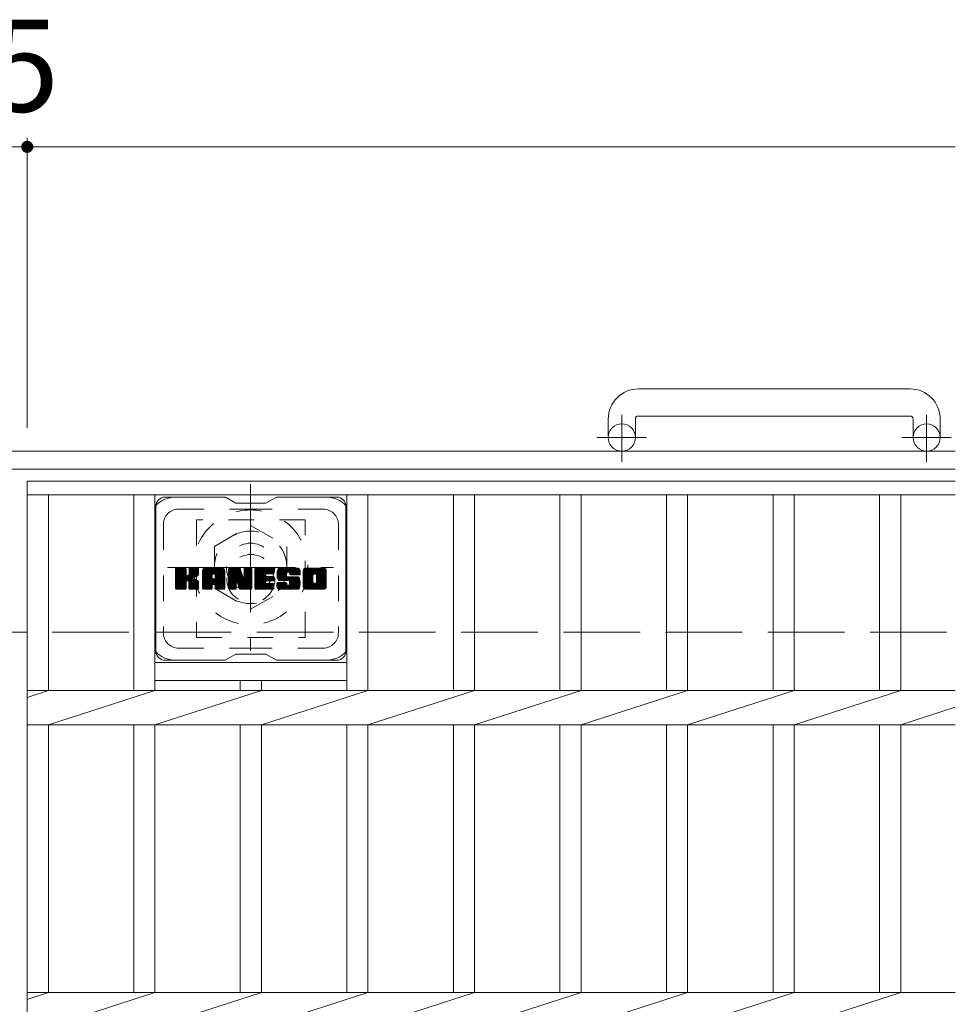
# Model space of a CAD drawing. Units: millimetres. Extents: x -1786 to 1921, y -1353 to 1358.
# Drawn here: x -334 to -24, y 934 to 1260 of the extents above; entities that cross this region are included whole.
import ezdxf

# ---------------------------------------------------------------- set-up
doc = ezdxf.new("R2010")
doc.units = ezdxf.units.MM
doc.header["$LTSCALE"] = 10
for name, pattern in [('JWW_CENTER1', [6.773333, 4.233333, -0.846667, 0.846667, -0.846667]), ('JWW_DASHED1', [1.693333, 0.846667, -0.846667]), ('JWW_DASHED3', [3.386667, 2.54, -0.846667])]:
    doc.linetypes.add(name, pattern=pattern)
for name, color, linetype in [('C-1', 7, 'Continuous'), ('C-2', 7, 'Continuous'), ('C-3', 7, 'Continuous'), ('C-4', 7, 'Continuous'), ('C-7', 7, 'Continuous'), ('C-8', 7, 'Continuous')]:
    doc.layers.add(name, color=color, linetype=linetype)
doc.styles.add('ＭＳ ゴシック', font='txt', dxfattribs={"height": 1})

msp = doc.modelspace()

# ---------------------------------------------------------------- linework, layer by layer
at = {"layer": 'C-1', "color": 2, "linetype": 'Continuous', "lineweight": 9}
for p, q in [((-39.14, 1137.97), (-129.14, 1137.97)), ((-129.14, 1128.97), (-39.14, 1128.97)), ((-139.14, 1127.97), (-139.14, 1121.87)), ((-130.14, 1127.97), (-130.14, 1121.87)), ((-38.14, 1127.97), (-38.14, 1121.87)), ((-29.14, 1127.97), (-29.14, 1121.87)), ((-24.14, 1117.37), (-1644.14, 1117.37)), ((-24.14, 1111.37), (-1644.14, 1111.37))]:
    msp.add_line(p, q, dxfattribs=at)
at = {"layer": 'C-1', "color": 2, "linetype": 'JWW_CENTER1', "lineweight": 9}
for p, q in [((-134.64, 1113.76), (-134.64, 1129.36)), ((-33.64, 1113.76), (-33.64, 1129.36)), ((-126.48, 1121.87), (-142.88, 1121.87)), ((-25.48, 1121.87), (-41.88, 1121.87))]:
    msp.add_line(p, q, dxfattribs=at)
at = {"layer": 'C-1', "color": 2, "linetype": 'JWW_DASHED3', "lineweight": 9}
msp.add_line((-1644.14, 1057.37), (-24.14, 1057.37), dxfattribs=at)
at = {"layer": 'C-1', "color": 2, "linetype": 'Continuous', "lineweight": 9}
for centre in [(-134.64, 1121.87), (-33.64, 1121.87)]:
    msp.add_circle(centre, 4.5, dxfattribs=at)
for centre, radius, start, end in [((-129.14, 1127.97), 10, 90, 180), ((-39.14, 1127.97), 10, 0, 90), ((-129.14, 1127.97), 1, 90, 180), ((-39.14, 1127.97), 1, 0, 90)]:
    msp.add_arc(centre, radius, start, end, dxfattribs=at)
at = {"layer": 'C-2', "color": 3, "linetype": 'Continuous', "lineweight": 9}
for p, q in [((-331.64, 1107.37), (-24.14, 1107.37)), ((-331.64, 1107.37), (-331.64, 657.37)), ((-331.64, 1102.87), (-24.14, 1102.87)), ((-324.64, 1102.87), (-324.64, 1038.03)), ((-296.34, 1102.87), (-296.34, 1038.03)), ((-289.34, 1102.87), (-289.34, 1038.03)), ((-225.74, 1102.87), (-225.74, 1038.03)), ((-218.74, 1102.87), (-218.74, 1038.03)), ((-190.44, 1102.87), (-190.44, 1038.03)), ((-183.44, 1102.87), (-183.44, 1038.03)), ((-155.14, 1102.87), (-155.14, 1038.03)), ((-148.14, 1102.87), (-148.14, 1038.03)), ((-119.84, 1102.87), (-119.84, 1038.03)), ((-112.84, 1102.87), (-112.84, 1038.03)), ((-84.54, 1102.87), (-84.54, 1038.03)), ((-77.54, 1102.87), (-77.54, 1038.03)), ((-49.24, 1102.87), (-49.24, 1038.03)), ((-42.24, 1102.87), (-42.24, 1038.03)), ((-289.34, 1047.37), (-225.74, 1047.37)), ((-289.34, 1041.37), (-225.74, 1041.37)), ((-261.04, 1041.37), (-261.04, 1038.03)), ((-254.04, 1041.37), (-254.04, 1038.03)), ((-331.64, 1035.78), (-324.64, 1038.03)), ((-331.64, 1038.03), (-24.14, 1038.03)), ((-324.64, 1026.71), (-289.34, 1038.03)), ((-289.34, 1026.71), (-254.04, 1038.03)), ((-254.04, 1026.71), (-218.74, 1038.03)), ((-218.74, 1026.71), (-183.44, 1038.03)), ((-183.44, 1026.71), (-148.14, 1038.03)), ((-148.14, 1026.71), (-112.84, 1038.03)), ((-112.84, 1026.71), (-77.54, 1038.03)), ((-77.54, 1026.71), (-42.24, 1038.03)), ((-42.24, 1026.71), (-24.14, 1032.51)), ((-331.64, 1026.71), (-24.14, 1026.71)), ((-324.64, 1026.71), (-324.64, 938.03)), ((-296.34, 1026.71), (-296.34, 938.03)), ((-289.34, 1026.71), (-289.34, 938.03)), ((-261.04, 1026.71), (-261.04, 938.03)), ((-254.04, 1026.71), (-254.04, 938.03)), ((-225.74, 1026.71), (-225.74, 938.03)), ((-218.74, 1026.71), (-218.74, 938.03)), ((-190.44, 1026.71), (-190.44, 938.03)), ((-183.44, 1026.71), (-183.44, 938.03)), ((-155.14, 1026.71), (-155.14, 938.03)), ((-148.14, 1026.71), (-148.14, 938.03)), ((-119.84, 1026.71), (-119.84, 938.03)), ((-112.84, 1026.71), (-112.84, 938.03)), ((-84.54, 1026.71), (-84.54, 938.03)), ((-77.54, 1026.71), (-77.54, 938.03)), ((-49.24, 1026.71), (-49.24, 938.03)), ((-42.24, 1026.71), (-42.24, 938.03)), ((-331.64, 935.78), (-324.64, 938.03)), ((-331.64, 938.03), (-24.14, 938.03)), ((-324.64, 926.71), (-289.34, 938.03)), ((-289.34, 926.71), (-254.04, 938.03)), ((-254.04, 926.71), (-218.74, 938.03)), ((-218.74, 926.71), (-183.44, 938.03)), ((-183.44, 926.71), (-148.14, 938.03)), ((-148.14, 926.71), (-112.84, 938.03)), ((-112.84, 926.71), (-77.54, 938.03)), ((-77.54, 926.71), (-42.24, 938.03))]:
    msp.add_line(p, q, dxfattribs=at)
at = {"layer": 'C-3', "color": 4, "linetype": 'JWW_DASHED1', "lineweight": 9}
for p, q in [((-239.54, 1094.62), (-275.54, 1094.62)), ((-275.54, 1094.62), (-275.54, 1055.62)), ((-239.54, 1055.62), (-239.54, 1094.62)), ((-275.54, 1055.62), (-239.54, 1055.62))]:
    msp.add_line(p, q, dxfattribs=at)
msp.add_circle((-257.54, 1075.12), 8, dxfattribs=at)
at = {"layer": 'C-4', "color": 7, "linetype": 'Continuous', "lineweight": 9}
for p, q in [((-331.64, 1221.13), (-331.64, 1125.06)), ((-336.64, 1218.13), (-331.64, 1218.13)), ((-331.64, 1218.13), (-24.14, 1218.13))]:
    msp.add_line(p, q, dxfattribs=at)
at = {"layer": 'C-4', "color": 7, "linetype": 'Continuous', "lineweight": 9, "const_width": 2}
msp.add_lwpolyline([(-330.64, 1218.13, 0.414214), (-331.64, 1219.13, 0.414214), (-332.64, 1218.13, 0.414214), (-331.64, 1217.13, 0.414214)], format="xyb", close=True, dxfattribs=at)
at = {"layer": 'C-7', "color": 6, "linetype": 'Continuous', "lineweight": 9}
for p, q in [((-289.04, 1099.12), (-289.04, 1051.12)), ((-266.04, 1102.12), (-286.04, 1102.12)), ((-262.54, 1100.12), (-266, 1102.12)), ((-262.54, 1100.12), (-252.54, 1100.12)), ((-252.54, 1100.12), (-249.08, 1102.12)), ((-229.04, 1102.12), (-249.08, 1102.12)), ((-226.04, 1099.12), (-226.04, 1051.12)), ((-282.54, 1075.39), (-279.29, 1078.64)), ((-282.54, 1075.58), (-279.48, 1078.64)), ((-282.54, 1075.77), (-279.67, 1078.64)), ((-282.54, 1075.97), (-279.86, 1078.64)), ((-282.54, 1076.16), (-280.06, 1078.64)), ((-282.54, 1076.35), (-280.25, 1078.64)), ((-282.54, 1076.54), (-280.44, 1078.64)), ((-282.54, 1076.73), (-280.63, 1078.64)), ((-282.54, 1076.93), (-280.82, 1078.64)), ((-282.54, 1077.12), (-281.01, 1078.64)), ((-282.54, 1077.31), (-281.21, 1078.64)), ((-282.54, 1077.5), (-281.4, 1078.64)), ((-282.54, 1077.69), (-281.59, 1078.64)), ((-282.54, 1077.88), (-281.78, 1078.64)), ((-282.54, 1078.08), (-281.97, 1078.64)), ((-282.54, 1078.27), (-282.16, 1078.64)), ((-282.54, 1075.2), (-279.14, 1078.6)), ((-282.54, 1075.01), (-279.05, 1078.5)), ((-282.54, 1074.82), (-279.01, 1078.35)), ((-282.54, 1071.9), (-282.54, 1078.34)), ((-282.54, 1074.62), (-279.01, 1078.16)), ((-282.54, 1074.43), (-279.01, 1077.97)), ((-282.54, 1074.24), (-279.01, 1077.78)), ((-282.54, 1074.05), (-279.01, 1077.58)), ((-282.54, 1073.86), (-279.01, 1077.39)), ((-282.54, 1073.67), (-279.01, 1077.2)), ((-282.54, 1073.47), (-279.01, 1077.01)), ((-282.54, 1073.28), (-279.01, 1076.82)), ((-282.54, 1073.09), (-279.01, 1076.62)), ((-282.54, 1072.9), (-278.99, 1076.45)), ((-282.54, 1072.71), (-278.93, 1076.31)), ((-282.54, 1072.52), (-278.85, 1076.21)), ((-282.51, 1071.77), (-275.65, 1078.64)), ((-282.49, 1078.51), (-282.41, 1078.59)), ((-282.43, 1071.67), (-275.45, 1078.64)), ((-282.3, 1071.6), (-275.26, 1078.64)), ((-279.31, 1078.64), (-282.24, 1078.64)), ((-282.12, 1071.6), (-275.08, 1078.64)), ((-281.93, 1071.6), (-274.95, 1078.57)), ((-281.73, 1071.6), (-274.87, 1078.46)), ((-279.01, 1078.34), (-279.01, 1076.57)), ((-278.72, 1074.42), (-274.85, 1078.29)), ((-278.49, 1074.46), (-274.85, 1078.1)), ((-278.34, 1074.42), (-274.85, 1077.91)), ((-278.22, 1074.35), (-274.85, 1077.72)), ((-278.06, 1076.42), (-275.84, 1078.64)), ((-278.04, 1076.63), (-276.03, 1078.64)), ((-278.04, 1076.82), (-276.22, 1078.64)), ((-278.04, 1077.02), (-276.41, 1078.64)), ((-278.04, 1077.21), (-276.6, 1078.64)), ((-278.04, 1077.4), (-276.8, 1078.64)), ((-278.04, 1077.59), (-276.99, 1078.64)), ((-278.04, 1077.78), (-277.18, 1078.64)), ((-278.04, 1077.97), (-277.37, 1078.64)), ((-278.04, 1078.17), (-277.56, 1078.64)), ((-278.04, 1078.36), (-277.75, 1078.64)), ((-278.04, 1078.34), (-278.04, 1076.57)), ((-275.15, 1078.64), (-277.74, 1078.64)), ((-276.93, 1075.44), (-274.85, 1077.52)), ((-276.7, 1075.48), (-274.85, 1077.33)), ((-276.46, 1075.53), (-274.85, 1077.14)), ((-276.19, 1075.6), (-274.85, 1076.95)), ((-275.9, 1075.71), (-274.85, 1076.75)), ((-275.55, 1075.86), (-274.9, 1076.51)), ((-274.85, 1078.34), (-274.85, 1076.84)), ((-273.57, 1073.24), (-268.17, 1078.64)), ((-273.57, 1073.43), (-268.36, 1078.64)), ((-273.57, 1073.63), (-268.55, 1078.64)), ((-273.57, 1073.82), (-268.74, 1078.64)), ((-273.57, 1074.01), (-268.93, 1078.64)), ((-273.57, 1074.2), (-269.13, 1078.64)), ((-273.57, 1074.39), (-269.32, 1078.64)), ((-273.57, 1074.58), (-269.51, 1078.64)), ((-273.57, 1074.78), (-269.7, 1078.64)), ((-273.57, 1074.97), (-269.89, 1078.64)), ((-273.57, 1075.16), (-270.09, 1078.64)), ((-273.57, 1075.35), (-270.28, 1078.64)), ((-273.57, 1075.54), (-270.47, 1078.64)), ((-273.57, 1075.73), (-270.66, 1078.64)), ((-273.57, 1075.93), (-270.85, 1078.64)), ((-273.57, 1076.12), (-271.04, 1078.64)), ((-273.57, 1076.31), (-271.24, 1078.64)), ((-273.57, 1076.5), (-271.43, 1078.64)), ((-273.57, 1076.69), (-271.62, 1078.64)), ((-273.57, 1076.88), (-271.81, 1078.64)), ((-273.57, 1077.08), (-272, 1078.64)), ((-273.57, 1077.27), (-272.19, 1078.64)), ((-273.57, 1077.46), (-272.39, 1078.64)), ((-273.57, 1077.65), (-272.58, 1078.64)), ((-273.57, 1071.9), (-273.57, 1077.64)), ((-273.57, 1073.05), (-270.37, 1076.25)), ((-273.54, 1077.87), (-272.8, 1078.62)), ((-273.38, 1078.22), (-273.15, 1078.45)), ((-272.91, 1071.6), (-266.34, 1078.17)), ((-272.72, 1071.6), (-266.28, 1078.04)), ((-267.2, 1078.64), (-272.56, 1078.64)), ((-272.53, 1071.6), (-266.23, 1077.9)), ((-272.34, 1071.6), (-266.2, 1077.74)), ((-272.15, 1071.6), (-266.19, 1077.55)), ((-271.96, 1071.6), (-266.19, 1077.36)), ((-271.76, 1071.6), (-266.19, 1077.17)), ((-270.37, 1075.19), (-270.37, 1076.24)), ((-269.99, 1073.18), (-266.19, 1076.97)), ((-269.89, 1076.73), (-267.98, 1078.64)), ((-269.79, 1073.19), (-266.19, 1076.78)), ((-269.73, 1076.7), (-267.78, 1078.64)), ((-269.65, 1073.14), (-266.19, 1076.59)), ((-269.6, 1076.64), (-267.59, 1078.64)), ((-269.54, 1073.05), (-266.19, 1076.4)), ((-269.5, 1076.54), (-267.4, 1078.64)), ((-269.46, 1072.95), (-266.19, 1076.21)), ((-269.43, 1076.42), (-267.21, 1078.64)), ((-269.39, 1076.27), (-267.03, 1078.63)), ((-269.39, 1076.08), (-266.88, 1078.59)), ((-269.39, 1075.89), (-266.74, 1078.53)), ((-269.39, 1075.69), (-266.62, 1078.46)), ((-269.39, 1075.5), (-266.52, 1078.38)), ((-269.39, 1075.31), (-266.42, 1078.28)), ((-269.39, 1075.19), (-269.39, 1076.24)), ((-266.19, 1071.9), (-266.19, 1077.64)), ((-264.9, 1075.01), (-261.27, 1078.64)), ((-264.9, 1075.2), (-261.46, 1078.64)), ((-264.9, 1075.39), (-261.65, 1078.64)), ((-264.9, 1075.58), (-261.84, 1078.64)), ((-264.9, 1075.78), (-262.03, 1078.64)), ((-264.9, 1075.97), (-262.22, 1078.64)), ((-264.9, 1076.16), (-262.42, 1078.64)), ((-264.9, 1076.35), (-262.61, 1078.64)), ((-264.9, 1076.54), (-262.8, 1078.64)), ((-264.9, 1076.74), (-262.99, 1078.64)), ((-264.9, 1076.93), (-263.18, 1078.64)), ((-264.9, 1077.12), (-263.37, 1078.64)), ((-264.9, 1077.31), (-263.57, 1078.64)), ((-264.9, 1077.5), (-263.76, 1078.64)), ((-264.9, 1077.69), (-263.95, 1078.64)), ((-264.9, 1077.89), (-264.14, 1078.64)), ((-264.9, 1078.08), (-264.33, 1078.64)), ((-264.9, 1078.27), (-264.52, 1078.64)), ((-264.9, 1074.82), (-261.14, 1078.58)), ((-264.9, 1074.63), (-261.05, 1078.47)), ((-264.9, 1078.34), (-264.9, 1071.9)), ((-264.9, 1074.43), (-261, 1078.33)), ((-264.9, 1074.24), (-260.96, 1078.19)), ((-264.9, 1074.05), (-260.91, 1078.04)), ((-264.9, 1073.86), (-260.86, 1077.9)), ((-264.9, 1073.67), (-260.82, 1077.75)), ((-264.9, 1073.48), (-260.77, 1077.6)), ((-264.9, 1073.28), (-260.72, 1077.46)), ((-264.9, 1073.09), (-260.68, 1077.31)), ((-264.9, 1072.9), (-260.63, 1077.17)), ((-264.9, 1072.71), (-260.58, 1077.02)), ((-264.9, 1072.52), (-260.54, 1076.88)), ((-264.9, 1072.33), (-260.49, 1076.73)), ((-264.9, 1072.13), (-260.45, 1076.59)), ((-264.9, 1071.94), (-260.4, 1076.44)), ((-264.87, 1071.78), (-260.35, 1076.3)), ((-264.84, 1078.52), (-264.77, 1078.59)), ((-264.79, 1071.67), (-260.31, 1076.15)), ((-264.6, 1078.64), (-261.32, 1078.64)), ((-261.9, 1073.4), (-257.24, 1078.06)), ((-261.86, 1073.26), (-257.24, 1077.87)), ((-261.82, 1073.11), (-257.24, 1077.68)), ((-261.77, 1072.96), (-257.24, 1077.49)), ((-261.73, 1072.81), (-257.24, 1077.3)), ((-261.68, 1072.66), (-257.24, 1077.11)), ((-261.64, 1072.52), (-257.24, 1076.91)), ((-261.6, 1072.37), (-257.24, 1076.72)), ((-261.55, 1072.22), (-257.24, 1076.53)), ((-261.51, 1072.07), (-257.24, 1076.34)), ((-261.47, 1071.92), (-257.24, 1076.15)), ((-261.04, 1078.43), (-260.12, 1075.56)), ((-259.81, 1076.46), (-257.62, 1078.64)), ((-259.81, 1076.65), (-257.81, 1078.64)), ((-259.81, 1076.84), (-258.01, 1078.64)), ((-259.81, 1077.03), (-258.2, 1078.64)), ((-259.81, 1077.23), (-258.39, 1078.64)), ((-259.81, 1077.42), (-258.58, 1078.64)), ((-259.81, 1077.61), (-258.77, 1078.64)), ((-259.81, 1077.8), (-258.96, 1078.64)), ((-259.81, 1077.99), (-259.16, 1078.64)), ((-259.81, 1078.18), (-259.35, 1078.64)), ((-259.81, 1076.27), (-257.45, 1078.63)), ((-259.81, 1076.08), (-257.33, 1078.55)), ((-259.81, 1075.88), (-257.26, 1078.43)), ((-259.81, 1078.34), (-259.81, 1075.61)), ((-259.81, 1075.69), (-257.24, 1078.26)), ((-259.8, 1078.38), (-259.54, 1078.64)), ((-259.5, 1078.64), (-257.54, 1078.64)), ((-257.24, 1078.34), (-257.24, 1071.9)), ((-256.27, 1073.1), (-250.72, 1078.64)), ((-256.27, 1073.29), (-250.91, 1078.64)), ((-256.27, 1073.48), (-251.1, 1078.64)), ((-256.27, 1073.67), (-251.3, 1078.64)), ((-256.27, 1073.87), (-251.49, 1078.64)), ((-256.27, 1074.06), (-251.68, 1078.64)), ((-256.27, 1074.25), (-251.87, 1078.64)), ((-256.27, 1074.44), (-252.06, 1078.64)), ((-256.27, 1074.63), (-252.25, 1078.64)), ((-256.27, 1074.82), (-252.45, 1078.64)), ((-256.27, 1075.02), (-252.64, 1078.64)), ((-256.27, 1075.21), (-252.83, 1078.64)), ((-256.27, 1075.4), (-253.02, 1078.64)), ((-256.27, 1075.59), (-253.21, 1078.64)), ((-256.27, 1075.78), (-253.4, 1078.64)), ((-256.27, 1075.97), (-253.6, 1078.64)), ((-256.27, 1076.17), (-253.79, 1078.64)), ((-256.27, 1076.36), (-253.98, 1078.64)), ((-256.27, 1076.55), (-254.17, 1078.64)), ((-256.27, 1076.74), (-254.36, 1078.64)), ((-256.27, 1076.93), (-254.55, 1078.64)), ((-256.27, 1077.12), (-254.75, 1078.64)), ((-256.27, 1077.32), (-254.94, 1078.64)), ((-256.27, 1077.51), (-255.13, 1078.64)), ((-256.27, 1077.7), (-255.32, 1078.64)), ((-256.27, 1077.89), (-255.51, 1078.64)), ((-256.27, 1078.08), (-255.71, 1078.64)), ((-256.27, 1078.28), (-255.9, 1078.64)), ((-256.27, 1071.9), (-256.27, 1078.34)), ((-256.27, 1072.91), (-252.7, 1076.48)), ((-256.27, 1072.72), (-252.72, 1076.26)), ((-255.96, 1078.64), (-250.16, 1078.64)), ((-252.47, 1076.71), (-250.53, 1078.64)), ((-250.16, 1076.74), (-252.3, 1076.74)), ((-252.24, 1076.74), (-250.34, 1078.64)), ((-252.05, 1076.74), (-250.15, 1078.64)), ((-251.86, 1076.74), (-250, 1078.6)), ((-251.67, 1076.74), (-249.9, 1078.5)), ((-251.48, 1076.74), (-249.86, 1078.36)), ((-251.28, 1076.74), (-249.86, 1078.16)), ((-251.09, 1076.74), (-249.86, 1077.97)), ((-250.9, 1076.74), (-249.86, 1077.78)), ((-250.71, 1076.74), (-249.86, 1077.59)), ((-250.52, 1076.74), (-249.86, 1077.4)), ((-250.32, 1076.74), (-249.86, 1077.21)), ((-250.13, 1076.74), (-249.86, 1077.01)), ((-249.86, 1077.04), (-249.86, 1078.34)), ((-248.89, 1076.45), (-246.69, 1078.64)), ((-248.89, 1076.64), (-246.89, 1078.64)), ((-248.88, 1076.27), (-246.5, 1078.64)), ((-248.88, 1076.84), (-247.08, 1078.64)), ((-248.86, 1076.09), (-246.31, 1078.64)), ((-248.86, 1077.05), (-247.27, 1078.64)), ((-248.84, 1075.92), (-246.12, 1078.64)), ((-248.83, 1077.27), (-247.46, 1078.64)), ((-248.82, 1075.75), (-245.93, 1078.64)), ((-248.79, 1075.59), (-245.74, 1078.64)), ((-248.79, 1077.51), (-247.65, 1078.64)), ((-248.75, 1075.44), (-245.54, 1078.64)), ((-248.73, 1077.76), (-247.84, 1078.64)), ((-248.71, 1075.29), (-245.35, 1078.64)), ((-248.66, 1075.14), (-245.16, 1078.64)), ((-248.64, 1078.04), (-248.04, 1078.64)), ((-248.61, 1075), (-244.97, 1078.64)), ((-248.56, 1074.86), (-244.78, 1078.64)), ((-248.52, 1078.35), (-248.27, 1078.6)), ((-248.5, 1074.73), (-244.58, 1078.64)), ((-248.42, 1074.62), (-244.39, 1078.64)), ((-248.31, 1074.54), (-244.2, 1078.64)), ((-248.17, 1074.49), (-245.69, 1076.96)), ((-242.2, 1078.64), (-248.07, 1078.64)), ((-247.99, 1074.48), (-245.7, 1076.76)), ((-247.79, 1074.48), (-245.7, 1076.57)), ((-247.6, 1074.48), (-245.7, 1076.38)), ((-247.41, 1074.48), (-245.7, 1076.19)), ((-245.7, 1076.06), (-245.7, 1076.86)), ((-245.31, 1077.34), (-244.01, 1078.64)), ((-245.11, 1077.35), (-243.82, 1078.64)), ((-244.97, 1077.3), (-243.63, 1078.64)), ((-244.86, 1077.22), (-243.43, 1078.64)), ((-244.78, 1077.11), (-243.24, 1078.64)), ((-244.72, 1076.97), (-243.05, 1078.64)), ((-244.71, 1076.8), (-242.86, 1078.64)), ((-244.71, 1076.68), (-244.71, 1076.86)), ((-244.7, 1076.61), (-242.67, 1078.64)), ((-244.64, 1076.48), (-242.48, 1078.64)), ((-244.52, 1076.4), (-242.28, 1078.64)), ((-244.41, 1076.38), (-241.19, 1076.38)), ((-244.36, 1076.38), (-242.1, 1078.64)), ((-244.17, 1076.38), (-241.94, 1078.61)), ((-243.97, 1076.38), (-241.79, 1078.56)), ((-243.78, 1076.38), (-241.67, 1078.49)), ((-243.59, 1076.38), (-241.56, 1078.41)), ((-243.4, 1076.38), (-241.46, 1078.32)), ((-243.21, 1076.38), (-241.37, 1078.21)), ((-243.02, 1076.38), (-241.3, 1078.09)), ((-242.82, 1076.38), (-241.25, 1077.96)), ((-242.63, 1076.38), (-241.21, 1077.8)), ((-242.44, 1076.38), (-241.19, 1077.62)), ((-242.25, 1076.38), (-241.19, 1077.43)), ((-242.06, 1076.38), (-241.19, 1077.24)), ((-241.87, 1076.38), (-241.19, 1077.05)), ((-241.67, 1076.38), (-241.19, 1076.86)), ((-241.48, 1076.38), (-241.19, 1076.67)), ((-241.29, 1076.38), (-241.19, 1076.47)), ((-241.19, 1077.64), (-241.19, 1076.38)), ((-240.22, 1073.23), (-234.81, 1078.64)), ((-240.22, 1073.42), (-235, 1078.64)), ((-240.22, 1073.62), (-235.19, 1078.64)), ((-240.22, 1073.81), (-235.38, 1078.64)), ((-240.22, 1074), (-235.57, 1078.64)), ((-240.22, 1074.19), (-235.77, 1078.64)), ((-240.22, 1074.38), (-235.96, 1078.64)), ((-240.22, 1074.57), (-236.15, 1078.64)), ((-240.22, 1074.77), (-236.34, 1078.64)), ((-240.22, 1074.96), (-236.53, 1078.64)), ((-240.22, 1075.15), (-236.72, 1078.64)), ((-240.22, 1075.34), (-236.92, 1078.64)), ((-240.22, 1075.53), (-237.11, 1078.64)), ((-240.22, 1075.72), (-237.3, 1078.64)), ((-240.22, 1075.92), (-237.49, 1078.64)), ((-240.22, 1076.11), (-237.68, 1078.64)), ((-240.22, 1076.3), (-237.87, 1078.64)), ((-240.22, 1076.49), (-238.07, 1078.64)), ((-240.22, 1076.68), (-238.26, 1078.64)), ((-240.22, 1076.88), (-238.45, 1078.64)), ((-240.22, 1077.07), (-238.64, 1078.64)), ((-240.22, 1077.26), (-238.83, 1078.64)), ((-240.22, 1077.45), (-239.02, 1078.64)), ((-240.22, 1077.64), (-239.22, 1078.64)), ((-240.22, 1072.6), (-240.22, 1077.64)), ((-240.22, 1073.04), (-236.97, 1076.29)), ((-240.19, 1077.86), (-239.43, 1078.62)), ((-240.05, 1078.19), (-239.77, 1078.48)), ((-233.55, 1078.64), (-239.21, 1078.64)), ((-238.02, 1071.6), (-232.54, 1077.07)), ((-237.83, 1071.6), (-232.54, 1076.88)), ((-237.64, 1071.6), (-232.54, 1076.69)), ((-237.44, 1071.6), (-232.54, 1076.5)), ((-237.25, 1071.6), (-232.54, 1076.31)), ((-236.57, 1076.69), (-234.61, 1078.64)), ((-236.35, 1076.72), (-234.42, 1078.64)), ((-236.19, 1076.69), (-234.23, 1078.64)), ((-236.05, 1076.63), (-234.04, 1078.64)), ((-235.95, 1076.54), (-233.85, 1078.64)), ((-235.86, 1076.44), (-233.66, 1078.64)), ((-235.8, 1076.31), (-233.47, 1078.64)), ((-235.77, 1074.04), (-232.54, 1077.27)), ((-235.76, 1076.15), (-233.3, 1078.61)), ((-235.76, 1075.96), (-233.16, 1078.57)), ((-235.76, 1075.77), (-233.03, 1078.5)), ((-235.76, 1075.58), (-232.92, 1078.42)), ((-235.76, 1075.39), (-232.82, 1078.33)), ((-235.76, 1075.2), (-232.73, 1078.23)), ((-235.76, 1075), (-232.66, 1078.11)), ((-235.76, 1074.81), (-232.6, 1077.98)), ((-235.76, 1074.62), (-232.56, 1077.82)), ((-235.76, 1074.43), (-232.54, 1077.65)), ((-235.76, 1074.24), (-232.54, 1077.46)), ((-232.54, 1077.64), (-232.54, 1072.6)), ((-282.54, 1072.32), (-278.73, 1076.13)), ((-282.54, 1071.94), (-278.37, 1076.11)), ((-282.54, 1072.13), (-278.59, 1076.09)), ((-281.54, 1071.6), (-278.97, 1074.17)), ((-281.35, 1071.6), (-279.01, 1073.94)), ((-281.16, 1071.6), (-279.01, 1073.75)), ((-280.97, 1071.6), (-279.01, 1073.56)), ((-280.78, 1071.6), (-279.01, 1073.37)), ((-280.58, 1071.6), (-279.01, 1073.17)), ((-280.39, 1071.6), (-279.01, 1072.98)), ((-279.01, 1071.9), (-279.01, 1073.98)), ((-278.13, 1074.24), (-277.09, 1075.28)), ((-278.07, 1074.11), (-277.03, 1075.15)), ((-278.05, 1073.94), (-276.89, 1075.1)), ((-278.05, 1073.75), (-276.71, 1075.08)), ((-278.05, 1073.55), (-276.55, 1075.06)), ((-278.05, 1073.36), (-276.39, 1075.02)), ((-278.05, 1073.17), (-276.24, 1074.98)), ((-278.05, 1072.98), (-276.09, 1074.94)), ((-278.05, 1072.79), (-275.95, 1074.88)), ((-278.05, 1072.6), (-275.82, 1074.83)), ((-278.05, 1072.4), (-275.69, 1074.77)), ((-278.05, 1072.21), (-275.56, 1074.7)), ((-278.05, 1072.02), (-275.44, 1074.63)), ((-278.05, 1071.9), (-278.05, 1073.98)), ((-278.04, 1071.83), (-275.33, 1074.55)), ((-277.98, 1071.71), (-275.22, 1074.47)), ((-277.87, 1071.62), (-275.12, 1074.38)), ((-277.71, 1071.6), (-275.03, 1074.27)), ((-277.52, 1071.6), (-274.96, 1074.15)), ((-277.32, 1071.6), (-274.9, 1074.02)), ((-277.13, 1071.6), (-274.86, 1073.87)), ((-276.94, 1071.6), (-274.84, 1073.69)), ((-276.75, 1071.6), (-274.84, 1073.5)), ((-276.56, 1071.6), (-274.84, 1073.31)), ((-276.37, 1071.6), (-274.84, 1073.12)), ((-276.17, 1071.6), (-274.84, 1072.93)), ((-274.84, 1071.9), (-274.84, 1073.69)), ((-273.57, 1072.86), (-270.37, 1076.06)), ((-273.57, 1072.67), (-270.37, 1075.86)), ((-273.57, 1072.48), (-270.37, 1075.67)), ((-273.57, 1072.28), (-270.37, 1075.48)), ((-273.57, 1072.09), (-270.37, 1075.29)), ((-273.57, 1071.9), (-270.34, 1075.13)), ((-273.53, 1071.75), (-270.18, 1075.09)), ((-273.44, 1071.65), (-269.99, 1075.09)), ((-273.3, 1071.6), (-269.8, 1075.09)), ((-273.11, 1071.6), (-269.61, 1075.09)), ((-269.49, 1075.09), (-270.27, 1075.09)), ((-269.4, 1072.81), (-266.19, 1076.02)), ((-269.39, 1072.63), (-266.19, 1075.82)), ((-269.39, 1072.44), (-266.19, 1075.63)), ((-269.39, 1072.24), (-266.19, 1075.44)), ((-269.39, 1072.05), (-266.19, 1075.25)), ((-269.39, 1071.86), (-266.19, 1075.06)), ((-269.34, 1071.72), (-266.19, 1074.87)), ((-269.23, 1071.63), (-266.19, 1074.67)), ((-269.08, 1071.6), (-266.19, 1074.48)), ((-268.89, 1071.6), (-266.19, 1074.29)), ((-268.7, 1071.6), (-266.19, 1074.1)), ((-268.51, 1071.6), (-266.19, 1073.91)), ((-268.31, 1071.6), (-266.19, 1073.71)), ((-268.12, 1071.6), (-266.19, 1073.52)), ((-267.93, 1071.6), (-266.19, 1073.33)), ((-267.74, 1071.6), (-266.19, 1073.14)), ((-267.55, 1071.6), (-266.19, 1072.95)), ((-264.66, 1071.6), (-260.26, 1076.01)), ((-264.48, 1071.6), (-262.36, 1073.72)), ((-264.29, 1071.6), (-262.37, 1073.51)), ((-264.1, 1071.6), (-262.37, 1073.32)), ((-263.9, 1071.6), (-262.37, 1073.13)), ((-263.71, 1071.6), (-262.37, 1072.94)), ((-262.37, 1071.9), (-262.37, 1073.65)), ((-262.25, 1073.83), (-260.21, 1075.86)), ((-262.07, 1073.81), (-260.17, 1075.72)), ((-261.99, 1073.7), (-260.12, 1075.57)), ((-261.43, 1071.81), (-261.99, 1073.7)), ((-261.95, 1073.55), (-260.03, 1075.47)), ((-261.42, 1071.78), (-257.24, 1075.96)), ((-261.34, 1071.67), (-257.24, 1075.76)), ((-261.21, 1071.6), (-257.24, 1075.57)), ((-261.03, 1071.6), (-257.24, 1075.38)), ((-260.84, 1071.6), (-257.24, 1075.19)), ((-260.64, 1071.6), (-257.24, 1075)), ((-260.45, 1071.6), (-257.24, 1074.81)), ((-260.26, 1071.6), (-257.24, 1074.61)), ((-260.07, 1071.6), (-257.24, 1074.42)), ((-259.88, 1071.6), (-257.24, 1074.23)), ((-259.69, 1071.6), (-257.24, 1074.04)), ((-259.49, 1071.6), (-257.24, 1073.85)), ((-259.3, 1071.6), (-257.24, 1073.66)), ((-259.11, 1071.6), (-257.24, 1073.46)), ((-258.92, 1071.6), (-257.24, 1073.27)), ((-258.73, 1071.6), (-257.24, 1073.08)), ((-258.53, 1071.6), (-257.24, 1072.89)), ((-256.27, 1072.52), (-252.68, 1076.11)), ((-256.27, 1072.33), (-252.59, 1076.01)), ((-256.27, 1072.14), (-252.48, 1075.93)), ((-256.27, 1071.95), (-252.32, 1075.89)), ((-256.24, 1071.78), (-252.13, 1075.89)), ((-256.16, 1071.67), (-251.94, 1075.89)), ((-256.03, 1071.6), (-251.74, 1075.89)), ((-255.85, 1071.6), (-251.55, 1075.89)), ((-255.66, 1071.6), (-251.36, 1075.89)), ((-255.47, 1071.6), (-251.17, 1075.89)), ((-255.28, 1071.6), (-250.98, 1075.89)), ((-255.08, 1071.6), (-252.73, 1073.95)), ((-254.89, 1071.6), (-252.7, 1073.79)), ((-254.7, 1071.6), (-252.63, 1073.67)), ((-254.51, 1071.6), (-252.52, 1073.58)), ((-254.32, 1071.6), (-252.38, 1073.53)), ((-254.13, 1071.6), (-252.2, 1073.52)), ((-253.93, 1071.6), (-252.01, 1073.52)), ((-253.74, 1071.6), (-251.82, 1073.52)), ((-253.55, 1071.6), (-251.62, 1073.52)), ((-253.36, 1071.6), (-251.43, 1073.52)), ((-253.17, 1071.6), (-251.24, 1073.52)), ((-252.97, 1071.6), (-251.05, 1073.52)), ((-252.78, 1071.6), (-250.86, 1073.52)), ((-252.59, 1071.6), (-250.66, 1073.52)), ((-252.4, 1071.6), (-250.47, 1073.52)), ((-252.33, 1074.35), (-250.79, 1075.89)), ((-250.16, 1074.35), (-252.32, 1074.35)), ((-250.18, 1073.52), (-252.32, 1073.52)), ((-250.16, 1075.89), (-252.3, 1075.89)), ((-252.21, 1071.6), (-250.28, 1073.52)), ((-252.14, 1074.35), (-250.59, 1075.89)), ((-252.02, 1071.6), (-250.1, 1073.51)), ((-251.95, 1074.35), (-250.4, 1075.89)), ((-251.82, 1071.6), (-249.98, 1073.44)), ((-251.76, 1074.35), (-250.21, 1075.89)), ((-251.63, 1071.6), (-249.9, 1073.33)), ((-251.57, 1074.35), (-250.04, 1075.87)), ((-251.44, 1071.6), (-249.88, 1073.16)), ((-251.38, 1074.35), (-249.93, 1075.79)), ((-251.25, 1071.6), (-249.88, 1072.96)), ((-251.18, 1074.35), (-249.87, 1075.66)), ((-250.99, 1074.35), (-249.86, 1075.48)), ((-250.8, 1074.35), (-249.86, 1075.29)), ((-250.61, 1074.35), (-249.86, 1075.1)), ((-250.42, 1074.35), (-249.86, 1074.91)), ((-250.22, 1074.35), (-249.86, 1074.71)), ((-249.88, 1071.9), (-249.88, 1073.22)), ((-249.86, 1074.65), (-249.86, 1075.59)), ((-248.89, 1072.61), (-247.66, 1073.84)), ((-248.89, 1072.81), (-247.85, 1073.84)), ((-248.89, 1073), (-248.04, 1073.84)), ((-248.89, 1073.19), (-248.24, 1073.84)), ((-248.89, 1073.38), (-248.43, 1073.84)), ((-248.89, 1073.57), (-248.62, 1073.84)), ((-248.89, 1073.54), (-248.89, 1072.6)), ((-248.87, 1072.44), (-247.47, 1073.84)), ((-248.84, 1072.28), (-247.28, 1073.84)), ((-248.78, 1072.15), (-247.09, 1073.84)), ((-248.71, 1072.03), (-246.89, 1073.84)), ((-248.62, 1071.92), (-246.7, 1073.84)), ((-248.59, 1073.84), (-245.99, 1073.84)), ((-248.52, 1071.83), (-246.51, 1073.84)), ((-248.41, 1071.75), (-246.32, 1073.84)), ((-248.29, 1071.68), (-246.13, 1073.84)), ((-248.15, 1071.63), (-245.94, 1073.84)), ((-245.03, 1074.48), (-248.07, 1074.48)), ((-247.98, 1071.6), (-245.8, 1073.78)), ((-247.8, 1071.6), (-245.72, 1073.68)), ((-247.61, 1071.6), (-245.68, 1073.52)), ((-247.41, 1071.6), (-245.68, 1073.33)), ((-247.22, 1074.48), (-245.69, 1076)), ((-247.22, 1071.6), (-245.66, 1073.16)), ((-247.03, 1074.48), (-245.63, 1075.87)), ((-247.03, 1071.6), (-245.59, 1073.04)), ((-246.84, 1071.6), (-245.49, 1072.94)), ((-246.83, 1074.48), (-245.52, 1075.79)), ((-246.65, 1071.6), (-245.37, 1072.88)), ((-246.64, 1074.48), (-245.36, 1075.76)), ((-246.45, 1074.48), (-245.17, 1075.76)), ((-246.26, 1074.48), (-244.97, 1075.76)), ((-246.26, 1071.6), (-244.91, 1072.95)), ((-246.07, 1074.48), (-244.78, 1075.76)), ((-246.07, 1071.6), (-241.92, 1075.75)), ((-245.88, 1074.48), (-244.59, 1075.76)), ((-245.88, 1071.6), (-241.78, 1075.7)), ((-245.69, 1071.6), (-241.67, 1075.62)), ((-245.68, 1074.48), (-244.4, 1075.76)), ((-245.68, 1073.54), (-245.68, 1073.33)), ((-245.5, 1071.6), (-241.58, 1075.51)), ((-245.49, 1074.48), (-244.21, 1075.76)), ((-245.4, 1075.76), (-242.02, 1075.76)), ((-245.31, 1071.6), (-241.52, 1075.38)), ((-245.3, 1074.48), (-244.02, 1075.76)), ((-245.11, 1074.48), (-243.82, 1075.76)), ((-245.11, 1071.6), (-241.47, 1075.24)), ((-244.93, 1074.46), (-243.63, 1075.76)), ((-244.92, 1071.6), (-241.42, 1075.1)), ((-244.82, 1073.04), (-242.1, 1075.76)), ((-244.81, 1074.39), (-243.44, 1075.76)), ((-244.74, 1074.27), (-243.25, 1075.76)), ((-244.73, 1071.6), (-241.38, 1074.95)), ((-244.72, 1073.33), (-242.29, 1075.76)), ((-244.72, 1073.52), (-242.48, 1075.76)), ((-244.72, 1073.71), (-242.67, 1075.76)), ((-244.72, 1073.9), (-242.87, 1075.76)), ((-244.72, 1074.09), (-243.06, 1075.76)), ((-244.72, 1074.17), (-244.72, 1073.33)), ((-244.54, 1071.6), (-241.33, 1074.8)), ((-244.35, 1071.6), (-241.3, 1074.64)), ((-244.16, 1071.6), (-241.27, 1074.48)), ((-243.96, 1071.6), (-241.24, 1074.32)), ((-243.77, 1071.6), (-241.22, 1074.15)), ((-243.58, 1071.6), (-241.2, 1073.97)), ((-243.39, 1071.6), (-241.2, 1073.79)), ((-243.2, 1071.6), (-241.2, 1073.6)), ((-243, 1071.6), (-241.2, 1073.4)), ((-242.81, 1071.6), (-241.22, 1073.19)), ((-242.62, 1071.6), (-241.25, 1072.97)), ((-240.22, 1072.85), (-237, 1076.07)), ((-240.22, 1072.66), (-237, 1075.88)), ((-240.21, 1072.47), (-237, 1075.69)), ((-240.18, 1072.32), (-237, 1075.5)), ((-240.12, 1072.18), (-237, 1075.3)), ((-240.05, 1072.05), (-237, 1075.11)), ((-239.97, 1071.94), (-237, 1074.92)), ((-239.88, 1071.85), (-237, 1074.73)), ((-239.77, 1071.76), (-237, 1074.54)), ((-239.65, 1071.69), (-237, 1074.35)), ((-239.51, 1071.64), (-237, 1074.15)), ((-239.35, 1071.61), (-236.98, 1073.98)), ((-239.17, 1071.6), (-236.92, 1073.84)), ((-238.98, 1071.6), (-236.84, 1073.73)), ((-238.79, 1071.6), (-236.74, 1073.64)), ((-238.59, 1071.6), (-236.62, 1073.57)), ((-238.4, 1071.6), (-236.47, 1073.53)), ((-238.21, 1071.6), (-236.28, 1073.53)), ((-237.06, 1071.6), (-232.54, 1076.12)), ((-237, 1074.14), (-237, 1076.1)), ((-236.87, 1071.6), (-232.54, 1075.92)), ((-236.68, 1071.6), (-232.54, 1075.73)), ((-236.49, 1071.6), (-232.54, 1075.54)), ((-236.29, 1071.6), (-232.54, 1075.35)), ((-236.1, 1071.6), (-232.54, 1075.16)), ((-235.91, 1071.6), (-232.54, 1074.97)), ((-235.76, 1074.14), (-235.76, 1076.1)), ((-235.72, 1071.6), (-232.54, 1074.77)), ((-235.53, 1071.6), (-232.54, 1074.58)), ((-235.34, 1071.6), (-232.54, 1074.39)), ((-235.14, 1071.6), (-232.54, 1074.2)), ((-234.95, 1071.6), (-232.54, 1074.01)), ((-234.76, 1071.6), (-232.54, 1073.82)), ((-234.57, 1071.6), (-232.54, 1073.62)), ((-234.38, 1071.6), (-232.54, 1073.43)), ((-234.19, 1071.6), (-232.54, 1073.24)), ((-233.99, 1071.6), (-232.54, 1073.05)), ((-282.24, 1071.6), (-279.31, 1071.6)), ((-280.2, 1071.6), (-279.01, 1072.79)), ((-280.01, 1071.6), (-279.01, 1072.6)), ((-279.82, 1071.6), (-279.01, 1072.41)), ((-279.63, 1071.6), (-279.01, 1072.21)), ((-279.43, 1071.6), (-279.01, 1072.02)), ((-279.23, 1071.61), (-279.02, 1071.82)), ((-277.75, 1071.6), (-275.14, 1071.6)), ((-275.98, 1071.6), (-274.84, 1072.74)), ((-275.79, 1071.6), (-274.84, 1072.54)), ((-275.6, 1071.6), (-274.84, 1072.35)), ((-275.41, 1071.6), (-274.84, 1072.16)), ((-275.22, 1071.6), (-274.84, 1071.97)), ((-274.96, 1071.66), (-274.9, 1071.72)), ((-270.67, 1071.6), (-273.27, 1071.6)), ((-271.57, 1071.6), (-270.36, 1072.81)), ((-271.38, 1071.6), (-270.37, 1072.6)), ((-271.19, 1071.6), (-270.37, 1072.41)), ((-271, 1071.6), (-270.37, 1072.22)), ((-270.81, 1071.6), (-270.37, 1072.03)), ((-270.61, 1071.6), (-270.38, 1071.83)), ((-270.37, 1071.9), (-270.37, 1072.7)), ((-269.39, 1071.9), (-269.39, 1072.7)), ((-269.09, 1071.6), (-266.5, 1071.6)), ((-267.35, 1071.6), (-266.19, 1072.76)), ((-267.16, 1071.6), (-266.19, 1072.56)), ((-266.97, 1071.6), (-266.19, 1072.37)), ((-266.78, 1071.6), (-266.19, 1072.18)), ((-266.59, 1071.6), (-266.19, 1071.99)), ((-266.37, 1071.62), (-266.22, 1071.77)), ((-262.67, 1071.6), (-264.6, 1071.6)), ((-263.52, 1071.6), (-262.37, 1072.74)), ((-263.33, 1071.6), (-262.37, 1072.55)), ((-263.14, 1071.6), (-262.37, 1072.36)), ((-262.94, 1071.6), (-262.37, 1072.17)), ((-262.75, 1071.6), (-262.37, 1071.98)), ((-262.52, 1071.64), (-262.41, 1071.74)), ((-257.54, 1071.6), (-261.14, 1071.6)), ((-258.34, 1071.6), (-257.24, 1072.7)), ((-258.15, 1071.6), (-257.24, 1072.5)), ((-257.96, 1071.6), (-257.24, 1072.31)), ((-257.77, 1071.6), (-257.24, 1072.12)), ((-257.58, 1071.6), (-257.24, 1071.93)), ((-255.96, 1071.6), (-250.18, 1071.6)), ((-251.06, 1071.6), (-249.88, 1072.77)), ((-250.87, 1071.6), (-249.88, 1072.58)), ((-250.67, 1071.6), (-249.88, 1072.39)), ((-250.48, 1071.6), (-249.88, 1072.2)), ((-250.29, 1071.6), (-249.88, 1072)), ((-250.08, 1071.61), (-249.9, 1071.79)), ((-242.02, 1071.6), (-247.88, 1071.6)), ((-246.46, 1071.6), (-245.2, 1072.85)), ((-242.43, 1071.6), (-241.29, 1072.73)), ((-242.24, 1071.6), (-241.36, 1072.48)), ((-242.05, 1071.6), (-241.44, 1072.2)), ((-241.81, 1071.64), (-241.56, 1071.89)), ((-233.55, 1071.6), (-239.21, 1071.6)), ((-233.8, 1071.6), (-232.54, 1072.86)), ((-233.61, 1071.6), (-232.54, 1072.67)), ((-233.41, 1071.61), (-232.55, 1072.46)), ((-233.14, 1071.68), (-232.63, 1072.2)), ((-262.54, 1050.12), (-266.04, 1048.12)), ((-262.54, 1050.12), (-252.54, 1050.12)), ((-249.04, 1048.12), (-252.54, 1050.12)), ((-286.04, 1048.12), (-266.04, 1048.12)), ((-249.04, 1048.12), (-229.04, 1048.12))]:
    msp.add_line(p, q, dxfattribs=at)
at = {"layer": 'C-7', "color": 6, "linetype": 'JWW_DASHED1', "lineweight": 9}
for p, q in [((-281.54, 1098.12), (-257.54, 1098.12)), ((-233.54, 1098.12), (-257.54, 1098.12)), ((-286.54, 1093.12), (-286.54, 1057.12)), ((-228.54, 1093.12), (-228.54, 1057.12)), ((-281.54, 1052.12), (-257.54, 1052.12)), ((-233.54, 1052.12), (-257.54, 1052.12))]:
    msp.add_line(p, q, dxfattribs=at)
at = {"layer": 'C-7', "color": 6, "linetype": 'Continuous', "lineweight": 9}
for centre, radius, start, end in [((-282.54, 1093.12), 9, 136.1547, 139.0749), ((-286.04, 1099.12), 3, 90, 180), ((-229.04, 1099.12), 3, 0, 90), ((-232.54, 1093.12), 9, 40.9279, 43.8482), ((-282.24, 1078.34), 0.302, 90, 180), ((-279.31, 1078.34), 0.302, 0, 90), ((-278.52, 1076.57), 0.483, 180, 0), ((-277.74, 1078.34), 0.302, 90, 180), ((-275.85, 1076.84), 1.01, 299.4207, 0), ((-275.15, 1078.34), 0.302, 0, 90), ((-272.56, 1077.64), 1.01, 90, 180), ((-269.88, 1076.24), 0.49, 0, 180), ((-267.2, 1077.64), 1.01, 0, 90), ((-264.6, 1078.34), 0.302, 90, 180), ((-261.32, 1078.34), 0.302, 17.7564, 90), ((-259.5, 1078.34), 0.302, 90, 180), ((-257.54, 1078.34), 0.302, 0, 90), ((-255.96, 1078.34), 0.302, 90, 180), ((-252.3, 1076.32), 0.422, 90, 270), ((-250.16, 1078.34), 0.302, 0, 90), ((-250.16, 1077.04), 0.302, 270, 0), ((-244.32, 1076.56), 4.56, 157.1011, 202.8989), ((-248.07, 1078.14), 0.503, 90, 157.1011), ((-245.2, 1076.86), 0.497, 0, 180), ((-244.41, 1076.68), 0.302, 180, 270), ((-242.2, 1077.64), 1.01, 0, 90), ((-239.21, 1077.64), 1.01, 90, 180), ((-236.38, 1076.1), 0.617, 0, 180), ((-233.55, 1077.64), 1.01, 0, 90), ((-278.53, 1073.98), 0.478, 0, 180), ((-276.92, 1075.27), 0.169, 97.3317, 266.5718), ((-277.5, 1079.75), 4.35, 277.3317, 299.4207), ((-277.12, 1071.95), 3.15, 53.7199, 86.5718), ((-275.85, 1073.69), 1.01, 0, 53.7199), ((-270.27, 1075.19), 0.101, 180, 270), ((-269.88, 1072.7), 0.49, 0, 180), ((-269.49, 1075.19), 0.101, 270, 0), ((-262.18, 1073.65), 0.194, 16.4888, 180), ((-259.97, 1075.61), 0.159, 197.7564, 0), ((-252.32, 1073.93), 0.412, 90, 270), ((-250.18, 1073.22), 0.302, 0, 90), ((-250.16, 1075.59), 0.302, 0, 90), ((-250.16, 1074.65), 0.302, 270, 0), ((-248.59, 1073.54), 0.302, 90, 180), ((-248.07, 1074.98), 0.503, 202.8989, 270), ((-245.99, 1073.54), 0.302, 0, 90), ((-245.4, 1076.06), 0.302, 180, 270), ((-245.2, 1073.33), 0.48, 180, 0), ((-245.03, 1074.17), 0.302, 0, 90), ((-242.02, 1075.26), 0.503, 22.908, 90), ((-245.76, 1073.68), 4.56, 337.092, 22.908), ((-236.38, 1074.14), 0.617, 180, 0), ((-282.24, 1071.9), 0.302, 180, 270), ((-279.31, 1071.9), 0.302, 270, 0), ((-277.75, 1071.9), 0.302, 180, 270), ((-275.14, 1071.9), 0.302, 270, 0), ((-273.27, 1071.9), 0.302, 180, 270), ((-270.67, 1071.9), 0.302, 270, 0), ((-269.09, 1071.9), 0.302, 180, 270), ((-266.5, 1071.9), 0.302, 270, 0), ((-264.6, 1071.9), 0.302, 180, 270), ((-262.67, 1071.9), 0.302, 270, 0), ((-261.14, 1071.9), 0.302, 196.4888, 270), ((-257.54, 1071.9), 0.302, 270, 0), ((-255.96, 1071.9), 0.302, 180, 270), ((-250.18, 1071.9), 0.302, 270, 0), ((-247.88, 1072.6), 1.01, 180, 270), ((-242.02, 1072.1), 0.503, 270, 337.092), ((-239.21, 1072.6), 1.01, 180, 270), ((-233.55, 1072.6), 1.01, 270, 0), ((-282.54, 1057.12), 9, 220.9251, 223.8452), ((-286.04, 1051.12), 3, 180, 270), ((-229.04, 1051.12), 3, 270, 0), ((-232.54, 1057.12), 9, 316.1519, 319.0721)]:
    msp.add_arc(centre, radius, start, end, dxfattribs=at)
at = {"layer": 'C-7', "color": 6, "linetype": 'JWW_DASHED1', "lineweight": 9}
for centre, radius, start, end in [((-282.54, 1093.12), 9, 90, 136.1547), ((-232.54, 1093.12), 9, 43.8482, 90), ((-281.54, 1093.12), 5, 90, 180), ((-233.54, 1093.12), 5, 0, 90), ((-281.54, 1057.12), 5, 180, 270), ((-233.54, 1057.12), 5, 270, 0), ((-282.54, 1057.12), 9, 223.8452, 270), ((-232.54, 1057.12), 9, 270, 316.1519)]:
    msp.add_arc(centre, radius, start, end, dxfattribs=at)
at = {"layer": 'C-8', "color": 2, "linetype": 'JWW_CENTER1', "lineweight": 9}
for p, q in [((-257.64, 1106.37), (-257.64, 1051.37)), ((-285.14, 1078.87), (-230.14, 1078.87))]:
    msp.add_line(p, q, dxfattribs=at)
at = {"layer": 'C-8', "color": 2, "linetype": 'JWW_DASHED1', "lineweight": 9}
for p, q in [((-269.64, 1085.8), (-257.64, 1092.73)), ((-257.64, 1092.73), (-245.64, 1085.8)), ((-269.64, 1085.8), (-269.64, 1071.94)), ((-245.64, 1085.8), (-245.64, 1071.94)), ((-269.64, 1071.94), (-257.64, 1065.01)), ((-257.64, 1065.01), (-245.64, 1071.94))]:
    msp.add_line(p, q, dxfattribs=at)
for radius in [19, 12, 8]:
    msp.add_circle((-257.64, 1078.87), radius, dxfattribs=at)

# ---------------------------------------------------------------- texts
at = {"layer": 'C-4', "color": 2, "linetype": 'Continuous', "lineweight": 9, "style": 'ＭＳ ゴシック'}
msp.add_text('5', height=30.48, dxfattribs=at).set_placement((-344.14, 1229.77))

doc.saveas('drawing.dxf')
